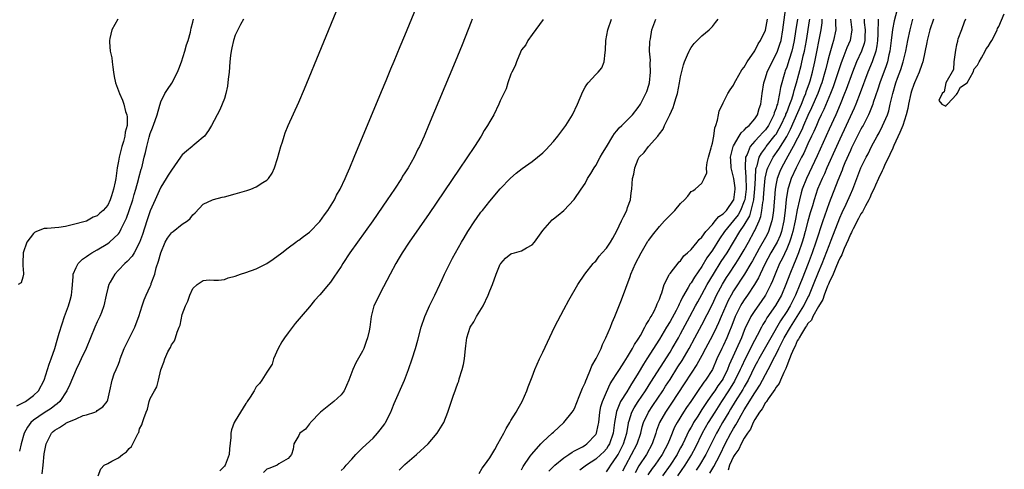
# Model space of a CAD drawing. Units: inches. Extents: x 2505000 to 2508000, y 1491000 to 1494000.
# Drawn here: x 2505692 to 2505878, y 1493274 to 1493359 of the extents above; entities that cross this region are included whole.
import ezdxf

# ---------------------------------------------------------------- set-up
doc = ezdxf.new("R2010")
doc.units = ezdxf.units.IN
doc.header["$MEASUREMENT"] = 0
doc.layers.add('LD25051491_2ft', color=16, linetype='Continuous')

msp = doc.modelspace()

# ---------------------------------------------------------------- linework, layer by layer
at = {"layer": 'LD25051491_2ft'}
for points, elevation in [([(2505707.16, 1493273), (2505707.7, 1493274.3), (2505708.31, 1493275), (2505709, 1493275.33), (2505709.73, 1493275.73), (2505711, 1493276.39), (2505711.78, 1493277), (2505712.51, 1493277.49), (2505713, 1493278.13), (2505713.47, 1493278.53), (2505713.72, 1493279), (2505714.41, 1493280.41), (2505714.75, 1493281), (2505714.82, 1493281.17), (2505715, 1493281.81), (2505715.42, 1493282.58), (2505715.56, 1493283), (2505715.77, 1493283.77), (2505716.22, 1493285), (2505716.46, 1493285.54), (2505716.8, 1493287), (2505717, 1493287.55), (2505717.78, 1493289), (2505718.23, 1493289.77), (2505718.58, 1493291), (2505719, 1493292.95), (2505719.58, 1493294.42), (2505719.75, 1493295), (2505720.32, 1493296.32), (2505720.69, 1493297), (2505720.82, 1493297.18), (2505721, 1493297.67), (2505721.58, 1493298.42), (2505721.74, 1493299), (2505722.05, 1493300.05), (2505722.48, 1493301), (2505722.62, 1493301.38), (2505723, 1493303.35), (2505723.62, 1493305), (2505724.11, 1493305.89), (2505724.48, 1493307), (2505725, 1493308.29), (2505725.82, 1493309), (2505727, 1493309.79), (2505728.11, 1493309.89), (2505729, 1493309.83), (2505729.85, 1493309.85), (2505731, 1493310), (2505731.71, 1493310.29), (2505733, 1493310.58), (2505734.01, 1493311), (2505735, 1493311.26), (2505737, 1493311.96), (2505738.99, 1493313.01), (2505740.2, 1493313.8), (2505741.79, 1493315), (2505743, 1493315.95), (2505744.45, 1493317), (2505744.76, 1493317.24), (2505745, 1493317.39), (2505745.92, 1493318.08), (2505747, 1493318.88), (2505749, 1493320.9), (2505749.87, 1493322.13), (2505750.51, 1493323), (2505751.73, 1493325), (2505752.14, 1493325.86), (2505752.81, 1493327), (2505753.74, 1493329), (2505754.1, 1493329.9), (2505754.6, 1493331), (2505755.45, 1493333), (2505760.6, 1493345.4), (2505761.49, 1493347.49), (2505762.37, 1493349.63), (2505763, 1493351.1), (2505764.13, 1493353.87), (2505765, 1493355.91), (2505767.67, 1493362.33)], 7244), ([(2505858.38, 1493363), (2505857.28, 1493358.72), (2505856.95, 1493357.05), (2505856.71, 1493355), (2505856.46, 1493353), (2505856.28, 1493352.28), (2505856, 1493351), (2505855.76, 1493350.24), (2505854.53, 1493347), (2505854.16, 1493345.84), (2505853.3, 1493343.3), (2505853.21, 1493343), (2505852.59, 1493341.41), (2505852.4, 1493341), (2505851.39, 1493339), (2505851.26, 1493338.74), (2505851, 1493338.3), (2505849.67, 1493335.67), (2505849.24, 1493334.76), (2505849, 1493334.3), (2505847.97, 1493331.97), (2505847.57, 1493331), (2505847.43, 1493330.57), (2505846.62, 1493328.62), (2505845, 1493324.44), (2505844.11, 1493321.89), (2505843.82, 1493321), (2505842.49, 1493317), (2505841.79, 1493315), (2505841.05, 1493313), (2505839.9, 1493310.1), (2505839.5, 1493309), (2505838.69, 1493307), (2505837.66, 1493305), (2505837, 1493303.94), (2505835.82, 1493302.18), (2505833.99, 1493299), (2505833, 1493297.2), (2505831.74, 1493295), (2505831.49, 1493294.51), (2505831, 1493293.62), (2505829.71, 1493291), (2505829, 1493289.78), (2505828.73, 1493289.27), (2505827.28, 1493287), (2505826.43, 1493285.57), (2505826.06, 1493285), (2505824.89, 1493283), (2505824.2, 1493281.8), (2505823.75, 1493281), (2505821.78, 1493277), (2505820.58, 1493275), (2505819.94, 1493274.06)], 7214), ([(2505696.65, 1493273.35), (2505696.78, 1493275), (2505697, 1493277.1), (2505697.37, 1493279), (2505698.36, 1493281), (2505698.69, 1493281.31), (2505699, 1493281.58), (2505699.91, 1493282.09), (2505701, 1493282.87), (2505701.11, 1493282.89), (2505701.31, 1493283), (2505703, 1493283.7), (2505704.33, 1493284.33), (2505705, 1493284.49), (2505706.52, 1493285), (2505706.87, 1493285.13), (2505707, 1493285.31), (2505708.04, 1493285.96), (2505708.9, 1493287), (2505709, 1493287.31), (2505709.35, 1493289), (2505709.8, 1493291), (2505710.22, 1493292.22), (2505710.59, 1493293), (2505711, 1493293.99), (2505711.27, 1493294.73), (2505711.32, 1493295), (2505712.1, 1493297), (2505712.38, 1493297.62), (2505713, 1493298.84), (2505714.06, 1493301), (2505714.33, 1493301.67), (2505714.84, 1493303), (2505715.49, 1493305), (2505715.88, 1493306.12), (2505716.24, 1493307), (2505717, 1493308.65), (2505717.14, 1493309), (2505717.2, 1493309.2), (2505717.87, 1493311), (2505718.14, 1493312.14), (2505718.58, 1493313.42), (2505719, 1493315), (2505719.83, 1493317), (2505720.22, 1493317.78), (2505721, 1493318.75), (2505721.12, 1493318.88), (2505721.29, 1493319), (2505723, 1493320.4), (2505724, 1493321), (2505724.52, 1493321.48), (2505725, 1493322.15), (2505725.48, 1493322.52), (2505727, 1493324.14), (2505728.75, 1493325), (2505728.93, 1493325.07), (2505730.54, 1493325.46), (2505731, 1493325.56), (2505733, 1493326.1), (2505735.24, 1493326.76), (2505735.95, 1493327), (2505737, 1493327.41), (2505738.23, 1493328.23), (2505739, 1493328.69), (2505739.32, 1493329), (2505740, 1493330), (2505740.44, 1493331), (2505741, 1493332.75), (2505741.62, 1493335), (2505741.93, 1493335.93), (2505742.23, 1493337), (2505742.41, 1493337.59), (2505743, 1493339), (2505745, 1493343.35), (2505746.09, 1493345.91), (2505752.51, 1493361.49)], 7246), ([(2505792.16, 1493273.84), (2505793.13, 1493274.87), (2505793.27, 1493275), (2505795, 1493276.39), (2505795.93, 1493277), (2505796.55, 1493277.45), (2505797, 1493277.67), (2505798.47, 1493278.47), (2505799, 1493278.78), (2505799.32, 1493279), (2505801, 1493280.75), (2505801.14, 1493281), (2505801.48, 1493282.52), (2505801.55, 1493283), (2505801.76, 1493285), (2505801.95, 1493286.05), (2505802.25, 1493287), (2505803, 1493288.76), (2505803.7, 1493290.3), (2505804.18, 1493291), (2505805, 1493292.26), (2505805.46, 1493293), (2505806.37, 1493294.37), (2505807, 1493295.37), (2505807.95, 1493297), (2505808.28, 1493297.72), (2505809, 1493298.73), (2505809.09, 1493298.91), (2505809.41, 1493299.41), (2505810.28, 1493301), (2505810.49, 1493301.51), (2505811, 1493302.24), (2505811.25, 1493302.75), (2505811.43, 1493303), (2505812, 1493304), (2505812.48, 1493305), (2505812.6, 1493305.4), (2505813, 1493306.25), (2505813.18, 1493306.82), (2505813.28, 1493307), (2505813.47, 1493307.47), (2505813.9, 1493309), (2505814.85, 1493310.85), (2505814.91, 1493311), (2505815, 1493311.13), (2505816.72, 1493313.28), (2505817, 1493313.51), (2505817.59, 1493314.41), (2505818.3, 1493315), (2505819, 1493315.63), (2505820.11, 1493317), (2505820.48, 1493317.52), (2505821, 1493317.92), (2505821.75, 1493319), (2505823, 1493320.35), (2505823.54, 1493321), (2505824.18, 1493321.82), (2505825, 1493322.32), (2505825.32, 1493322.68), (2505825.63, 1493323), (2505827, 1493324.94), (2505827.03, 1493325), (2505827.29, 1493327), (2505827.27, 1493327.27), (2505827.05, 1493329), (2505827, 1493329.28), (2505826.54, 1493331), (2505826.44, 1493332.44), (2505826.42, 1493333), (2505826.51, 1493333.49), (2505826.91, 1493335), (2505827, 1493335.17), (2505828.06, 1493337), (2505828.39, 1493337.61), (2505829, 1493338.12), (2505829.4, 1493338.6), (2505829.92, 1493339), (2505831, 1493340.24), (2505831.49, 1493341), (2505831.82, 1493342.18), (2505832.12, 1493343), (2505832.35, 1493345), (2505832.66, 1493347), (2505833, 1493347.98), (2505833.31, 1493349), (2505834.25, 1493351), (2505835, 1493352.39), (2505835.27, 1493353), (2505835.72, 1493354.28), (2505835.93, 1493355), (2505836.29, 1493357), (2505836.78, 1493360.78)], 7230), ([(2505870.73, 1493359), (2505870.47, 1493358.47), (2505869.95, 1493357), (2505869.26, 1493355.26), (2505869.22, 1493355), (2505869.22, 1493354.78), (2505869, 1493354.21), (2505868.85, 1493353.15), (2505868.75, 1493352.75), (2505868.54, 1493351), (2505868.44, 1493349.56), (2505867, 1493347.02), (2505866.69, 1493345.31), (2505866.31, 1493345), (2505865.71, 1493343.71), (2505866.25, 1493343), (2505867, 1493342.63), (2505867.15, 1493342.85), (2505867.31, 1493343), (2505869, 1493344.8), (2505869.17, 1493345), (2505869.8, 1493346.2), (2505871, 1493347.03), (2505872.13, 1493349), (2505872.37, 1493349.63), (2505873, 1493350.37), (2505873.3, 1493351), (2505873.75, 1493351.75), (2505874.43, 1493353), (2505874.6, 1493353.4), (2505875, 1493353.88), (2505875.4, 1493354.6), (2505875.65, 1493355), (2505876.42, 1493356.42), (2505876.7, 1493357), (2505876.77, 1493357.23), (2505877, 1493357.63), (2505878.03, 1493360.03)], 7208), ([(2505691.84, 1493286.16), (2505693, 1493286.73), (2505693.46, 1493287), (2505695, 1493288.12), (2505695.92, 1493289), (2505697, 1493291), (2505697.95, 1493294.05), (2505698.31, 1493295), (2505698.99, 1493296.99), (2505699.44, 1493298.56), (2505699.85, 1493299.85), (2505700.37, 1493301.63), (2505700.85, 1493303), (2505701.59, 1493305), (2505701.91, 1493306.09), (2505702.14, 1493307), (2505702.25, 1493308.25), (2505702.47, 1493310.47), (2505702.47, 1493311), (2505703, 1493312.26), (2505703.41, 1493313), (2505704.22, 1493313.78), (2505705, 1493314.28), (2505705.4, 1493314.6), (2505706, 1493315), (2505707, 1493315.57), (2505709, 1493316.78), (2505709.29, 1493317), (2505711, 1493318.59), (2505711.19, 1493318.81), (2505711.49, 1493319.49), (2505712.26, 1493321), (2505712.49, 1493321.51), (2505713.03, 1493322.97), (2505713.71, 1493325), (2505713.99, 1493326.01), (2505714.29, 1493327), (2505714.8, 1493328.8), (2505714.86, 1493329.14), (2505715.27, 1493330.73), (2505715.39, 1493331), (2505715.55, 1493331.55), (2505715.87, 1493333), (2505716.1, 1493333.9), (2505716.34, 1493335), (2505716.8, 1493336.8), (2505717, 1493337.47), (2505717.45, 1493338.55), (2505717.93, 1493339.93), (2505718.29, 1493341), (2505718.82, 1493342.82), (2505718.85, 1493343), (2505719, 1493343.44), (2505719.75, 1493345), (2505720.23, 1493345.77), (2505721.04, 1493346.96), (2505722.12, 1493349), (2505722.37, 1493349.63), (2505722.9, 1493351), (2505723.53, 1493353), (2505723.83, 1493354.17), (2505724.12, 1493355), (2505724.59, 1493356.59), (2505724.71, 1493357.29), (2505725, 1493358.42), (2505725.13, 1493359)], 7250), ([(2505710.86, 1493359), (2505709.77, 1493357), (2505709.37, 1493355.37), (2505709.3, 1493355), (2505709.3, 1493354.7), (2505709.47, 1493353), (2505709.76, 1493351.76), (2505709.81, 1493351), (2505709.97, 1493349.97), (2505710.08, 1493349), (2505710.19, 1493348.19), (2505710.46, 1493347), (2505711.18, 1493345), (2505711.74, 1493343.74), (2505712.01, 1493343), (2505712.35, 1493341.65), (2505712.56, 1493341), (2505712.62, 1493340.62), (2505712.62, 1493339), (2505712.28, 1493337.72), (2505712.23, 1493337), (2505711.96, 1493335.96), (2505711.64, 1493335), (2505711.11, 1493333), (2505711, 1493332.27), (2505710.75, 1493331), (2505710.5, 1493329), (2505710.4, 1493328.4), (2505710.1, 1493327), (2505709.71, 1493325.71), (2505709.46, 1493325), (2505709, 1493324), (2505708.12, 1493323), (2505707.51, 1493322.49), (2505707, 1493321.96), (2505706.26, 1493321.74), (2505704.99, 1493320.99), (2505702.25, 1493320.25), (2505701, 1493319.97), (2505699.78, 1493319.78), (2505697.58, 1493319.58), (2505697, 1493319.58), (2505695.54, 1493319), (2505695.17, 1493318.83), (2505695, 1493318.66), (2505693.74, 1493317), (2505693.02, 1493315), (2505692.98, 1493313.02), (2505692.95, 1493312.95), (2505693, 1493312.61), (2505693.08, 1493311.08), (2505693.12, 1493311), (2505693, 1493310.41), (2505692.63, 1493309.37), (2505692.08, 1493309)], 7252), ([(2505734.59, 1493359), (2505734.03, 1493358.03), (2505733.49, 1493357), (2505733, 1493355.97), (2505732.67, 1493355), (2505732.36, 1493353.64), (2505732.23, 1493353), (2505732.16, 1493352.16), (2505732.01, 1493351), (2505731.85, 1493349), (2505731.69, 1493347.69), (2505731.58, 1493346.42), (2505731.27, 1493345), (2505731, 1493344.09), (2505730.58, 1493343), (2505730.09, 1493341.91), (2505728.55, 1493339), (2505727.99, 1493338.01), (2505727.24, 1493337), (2505727, 1493336.77), (2505725.81, 1493335.81), (2505725, 1493335.13), (2505724.88, 1493335), (2505723.84, 1493334.16), (2505723, 1493333.44), (2505722.8, 1493333.2), (2505722.69, 1493333), (2505721, 1493330.59), (2505720.4, 1493329.6), (2505720.01, 1493329), (2505719, 1493327.36), (2505718.67, 1493326.67), (2505717.94, 1493325), (2505717, 1493322.92), (2505716.35, 1493321), (2505715.54, 1493318.46), (2505715, 1493316.95), (2505713.95, 1493315), (2505713.61, 1493314.39), (2505712.65, 1493313.35), (2505712.22, 1493313), (2505711, 1493311.7), (2505710.31, 1493311), (2505709.44, 1493309.44), (2505709.18, 1493309), (2505709, 1493308.35), (2505708.68, 1493307), (2505708.25, 1493305), (2505707.78, 1493303.78), (2505707.5, 1493303), (2505707, 1493302), (2505706.53, 1493301), (2505705.71, 1493299), (2505704.93, 1493297), (2505703.99, 1493295), (2505703.65, 1493294.35), (2505703, 1493293.03), (2505701.81, 1493290.19), (2505701.27, 1493289), (2505699.92, 1493287), (2505699.45, 1493286.55), (2505699, 1493286.25), (2505698.31, 1493285.69), (2505697, 1493284.84), (2505695, 1493283.46), (2505694.46, 1493283), (2505693.83, 1493282.17), (2505693.23, 1493281), (2505692.65, 1493279), (2505692.34, 1493277.66)], 7248), ([(2505777.72, 1493359), (2505777.49, 1493358.51), (2505776.91, 1493357.09), (2505775.8, 1493354.2), (2505774.5, 1493351), (2505769.49, 1493339), (2505768.64, 1493337), (2505767.74, 1493335), (2505767.47, 1493334.53), (2505766.73, 1493333), (2505765.6, 1493331), (2505765.36, 1493330.64), (2505765, 1493330.05), (2505764.59, 1493329.41), (2505764.35, 1493329), (2505763.04, 1493327), (2505761.69, 1493325), (2505758.94, 1493321), (2505754.65, 1493315), (2505753.34, 1493313), (2505753, 1493312.44), (2505751.63, 1493310.38), (2505751, 1493309.46), (2505750.59, 1493309), (2505749, 1493307.09), (2505747.96, 1493306.04), (2505747, 1493304.81), (2505745.45, 1493303), (2505744.34, 1493301.66), (2505743, 1493299.94), (2505742.32, 1493299), (2505741.79, 1493298.21), (2505741.12, 1493297), (2505740.25, 1493295), (2505739.96, 1493294.04), (2505739, 1493292.51), (2505738.01, 1493291), (2505737.59, 1493290.4), (2505737, 1493289.78), (2505736.59, 1493289), (2505735.81, 1493287.81), (2505735.3, 1493287), (2505735.18, 1493286.82), (2505735, 1493286.64), (2505734.03, 1493285), (2505733, 1493283.32), (2505732.82, 1493283), (2505732.34, 1493281.66), (2505732.21, 1493281), (2505732.2, 1493280.2), (2505731.95, 1493278.05), (2505731.86, 1493277), (2505731.13, 1493275), (2505731, 1493274.82), (2505730.09, 1493273.91)], 7242), ([(2505791.07, 1493358.93), (2505789, 1493356.14), (2505788.19, 1493355), (2505787.8, 1493354.2), (2505787, 1493353.22), (2505786.79, 1493352.79), (2505786.05, 1493351), (2505785.8, 1493350.2), (2505785.18, 1493349), (2505785, 1493348.63), (2505784.45, 1493347), (2505784.1, 1493345.9), (2505783.68, 1493345), (2505783, 1493343.63), (2505782.74, 1493343), (2505781.75, 1493341), (2505781, 1493339.73), (2505780.61, 1493339), (2505779.98, 1493338.02), (2505779.41, 1493337), (2505778.11, 1493335), (2505775.25, 1493330.75), (2505769.57, 1493322.43), (2505765.79, 1493317), (2505764.47, 1493315), (2505763.94, 1493314.06), (2505763.29, 1493313), (2505762.23, 1493311), (2505761, 1493308.56), (2505760.16, 1493307), (2505759.79, 1493306.21), (2505759.18, 1493305), (2505758.63, 1493303), (2505758.39, 1493301), (2505758.27, 1493300.27), (2505757.99, 1493299), (2505757.7, 1493298.3), (2505757.26, 1493297), (2505757, 1493296.45), (2505755.74, 1493294.26), (2505755.19, 1493293), (2505754.44, 1493291), (2505753.97, 1493290.03), (2505753.57, 1493289), (2505753, 1493288.25), (2505751.62, 1493287), (2505749.13, 1493285), (2505747.19, 1493283), (2505747.12, 1493282.88), (2505747, 1493282.77), (2505746.24, 1493281.76), (2505745.22, 1493281), (2505745, 1493280.58), (2505744.1, 1493279), (2505743.97, 1493278.03), (2505743.61, 1493277), (2505743, 1493276.24), (2505741.22, 1493275.22), (2505740.91, 1493275), (2505739.57, 1493274.43), (2505739, 1493274.22), (2505738.37, 1493273.63)], 7240), ([(2505753, 1493274.01), (2505753.53, 1493274.47), (2505753.94, 1493275), (2505755, 1493276.14), (2505755.75, 1493277), (2505757, 1493278.25), (2505759, 1493280.1), (2505759.86, 1493281), (2505760.36, 1493281.64), (2505761.21, 1493282.79), (2505761.34, 1493283), (2505762.35, 1493285), (2505762.52, 1493285.48), (2505763, 1493286.58), (2505764.94, 1493291), (2505765.72, 1493293), (2505766.41, 1493295), (2505767.01, 1493297), (2505767.46, 1493298.54), (2505768.09, 1493301), (2505768.74, 1493303), (2505769, 1493303.59), (2505769.67, 1493305), (2505770.65, 1493307), (2505771.57, 1493309), (2505772.04, 1493309.96), (2505772.5, 1493311), (2505773.49, 1493313), (2505774, 1493314), (2505774.53, 1493315), (2505775.66, 1493317), (2505776.17, 1493317.84), (2505776.9, 1493319), (2505778.21, 1493321), (2505778.53, 1493321.47), (2505779.36, 1493322.64), (2505779.66, 1493323), (2505781, 1493324.74), (2505783, 1493327.07), (2505784.94, 1493329.06), (2505785.97, 1493330.03), (2505787.11, 1493330.89), (2505789, 1493332.21), (2505791, 1493333.81), (2505791.59, 1493334.41), (2505793, 1493335.96), (2505793.85, 1493337), (2505795.38, 1493339), (2505796.63, 1493341), (2505797.56, 1493343), (2505798.59, 1493345.41), (2505799, 1493346.19), (2505799.31, 1493346.69), (2505799.56, 1493347), (2505801, 1493348.58), (2505801.44, 1493349), (2505802.16, 1493349.84), (2505802.61, 1493351), (2505802.76, 1493352.76), (2505802.84, 1493353.16), (2505802.89, 1493355), (2505803.28, 1493357), (2505803.94, 1493359)], 7238), ([(2505763.93, 1493274.07), (2505765, 1493275.11), (2505767.22, 1493277), (2505769.38, 1493279), (2505771.12, 1493281), (2505772.33, 1493283), (2505773.11, 1493285), (2505774.17, 1493288.17), (2505774.48, 1493289), (2505774.63, 1493289.37), (2505775, 1493290.45), (2505775.16, 1493290.84), (2505775.26, 1493291.26), (2505775.82, 1493293), (2505776.05, 1493293.95), (2505776.22, 1493295), (2505776.37, 1493296.37), (2505776.52, 1493297.48), (2505776.7, 1493299), (2505777.33, 1493301), (2505777.98, 1493302.02), (2505778.5, 1493303), (2505779.76, 1493305), (2505780.7, 1493307), (2505781, 1493307.83), (2505781.51, 1493309), (2505782.24, 1493311), (2505783, 1493312.84), (2505783.11, 1493313), (2505783.99, 1493314.01), (2505785, 1493314.78), (2505785.16, 1493314.84), (2505785.67, 1493315), (2505787, 1493315.38), (2505787.92, 1493315.92), (2505789, 1493316.48), (2505789.43, 1493317), (2505791, 1493319.21), (2505792.8, 1493321.2), (2505793, 1493321.4), (2505793.94, 1493322.06), (2505794.98, 1493323), (2505796.95, 1493325.05), (2505798.25, 1493327), (2505799, 1493328.07), (2505799.47, 1493329), (2505800.07, 1493329.93), (2505800.71, 1493331), (2505801, 1493331.42), (2505801.81, 1493333), (2505802.25, 1493333.75), (2505803, 1493334.96), (2505804.21, 1493337), (2505804.51, 1493337.49), (2505805, 1493337.97), (2505805.43, 1493338.57), (2505805.94, 1493339), (2505807, 1493340.03), (2505807.92, 1493341), (2505809, 1493342.35), (2505809.42, 1493343), (2505810.46, 1493345), (2505810.61, 1493345.39), (2505811, 1493346.57), (2505811.12, 1493347), (2505811.34, 1493349), (2505811.27, 1493350.73), (2505811.31, 1493351.31), (2505811.16, 1493353), (2505811.17, 1493354.83), (2505811.29, 1493355.29), (2505811.59, 1493357), (2505811.96, 1493358.04), (2505812.35, 1493359)], 7236), ([(2505779, 1493273.42), (2505779.57, 1493274.43), (2505780.02, 1493275), (2505781, 1493276.39), (2505781.96, 1493277.96), (2505782.55, 1493279), (2505783.65, 1493281), (2505784.08, 1493281.92), (2505784.78, 1493283), (2505785, 1493283.39), (2505786, 1493285), (2505786.34, 1493285.66), (2505787.11, 1493287), (2505788, 1493289), (2505788.26, 1493289.74), (2505789, 1493291.65), (2505789.54, 1493293), (2505790.41, 1493295), (2505791, 1493296.27), (2505793.24, 1493301), (2505793.82, 1493302.18), (2505795, 1493304.3), (2505795.95, 1493306.05), (2505797.64, 1493309), (2505798.94, 1493311), (2505800.5, 1493313), (2505800.75, 1493313.25), (2505801, 1493313.45), (2505801.66, 1493314.34), (2505802.2, 1493315), (2505803, 1493315.88), (2505803.76, 1493317), (2505804.24, 1493317.76), (2505805, 1493319.16), (2505805.88, 1493321), (2505806.2, 1493321.8), (2505806.84, 1493323), (2505807, 1493323.51), (2505807.55, 1493325), (2505807.69, 1493326.31), (2505807.8, 1493327), (2505807.94, 1493329), (2505808.16, 1493329.84), (2505808.36, 1493331), (2505809, 1493332.65), (2505809.21, 1493333), (2505810.13, 1493333.87), (2505810.94, 1493335), (2505812.68, 1493337), (2505812.84, 1493337.16), (2505813, 1493337.42), (2505813.69, 1493338.31), (2505813.98, 1493339), (2505814.98, 1493341), (2505815.62, 1493342.38), (2505815.81, 1493343), (2505816.09, 1493344.09), (2505816.38, 1493345), (2505816.79, 1493347), (2505817, 1493348.14), (2505817.56, 1493350.44), (2505817.74, 1493351), (2505818.31, 1493352.31), (2505818.59, 1493353), (2505818.74, 1493353.26), (2505819, 1493353.68), (2505819.58, 1493354.42), (2505821, 1493355.87), (2505822.4, 1493357), (2505823, 1493357.62), (2505823.6, 1493358.4), (2505824.05, 1493359)], 7234), ([(2505787, 1493274.14), (2505787.29, 1493274.71), (2505788.66, 1493276.66), (2505788.93, 1493277.07), (2505790.63, 1493279), (2505791, 1493279.4), (2505792.77, 1493281), (2505793, 1493281.24), (2505794.96, 1493283), (2505796.58, 1493285), (2505796.75, 1493285.25), (2505797, 1493285.67), (2505797.9, 1493287.9), (2505798.5, 1493289.5), (2505799, 1493290.53), (2505799.12, 1493290.88), (2505799.34, 1493291.34), (2505800.02, 1493293), (2505800.28, 1493293.72), (2505801.08, 1493295.08), (2505802, 1493297), (2505802.27, 1493297.73), (2505802.91, 1493299), (2505803.77, 1493301), (2505804.12, 1493301.88), (2505804.6, 1493303), (2505805.85, 1493306.15), (2505807.47, 1493310.53), (2505807.63, 1493311), (2505808.51, 1493313), (2505809.57, 1493315), (2505810.83, 1493317.17), (2505811, 1493317.41), (2505811.67, 1493318.33), (2505813, 1493319.95), (2505813.98, 1493321), (2505815, 1493322.12), (2505815.48, 1493322.52), (2505815.91, 1493323), (2505817, 1493324.29), (2505817.76, 1493325), (2505818.34, 1493325.66), (2505819, 1493326.53), (2505819.32, 1493326.68), (2505819.77, 1493327), (2505821, 1493328.14), (2505821.46, 1493329), (2505821.95, 1493330.05), (2505821.87, 1493331), (2505821.99, 1493331.99), (2505822.24, 1493333), (2505822.76, 1493334.76), (2505822.81, 1493335), (2505823, 1493335.63), (2505823.29, 1493337), (2505823.44, 1493338.56), (2505823.66, 1493339), (2505823.98, 1493339.98), (2505824.12, 1493341), (2505824.29, 1493341.71), (2505825, 1493343.28), (2505825.91, 1493345), (2505826.31, 1493345.69), (2505827, 1493346.6), (2505827.18, 1493347), (2505827.44, 1493347.44), (2505828.53, 1493349.47), (2505829, 1493349.99), (2505829.52, 1493351), (2505831, 1493353.06), (2505831.61, 1493354.39), (2505832.07, 1493355), (2505833, 1493356.93), (2505833.37, 1493359)], 7232), ([(2505839.01, 1493359), (2505838.67, 1493356.67), (2505838.41, 1493355), (2505838.17, 1493353.83), (2505837.95, 1493353), (2505837.44, 1493351.44), (2505837, 1493349.98), (2505836.74, 1493349.26), (2505836.63, 1493349), (2505835.84, 1493346.16), (2505835.67, 1493345), (2505835.36, 1493343.36), (2505835.25, 1493343), (2505835.17, 1493342.83), (2505835, 1493342.22), (2505834.66, 1493341.34), (2505834.58, 1493341), (2505833.56, 1493339), (2505833, 1493338.19), (2505832.41, 1493337.59), (2505831.9, 1493337), (2505831, 1493336), (2505830.13, 1493335), (2505829.53, 1493333.53), (2505829.25, 1493333), (2505829.18, 1493331.18), (2505829.14, 1493331), (2505829.29, 1493329.29), (2505829.28, 1493329), (2505829.34, 1493327.34), (2505829.33, 1493327), (2505829.09, 1493325), (2505829, 1493324.7), (2505828.3, 1493323), (2505827.84, 1493322.16), (2505827, 1493321.08), (2505825.26, 1493319), (2505824.34, 1493317.66), (2505823, 1493315.5), (2505821.97, 1493314.03), (2505821, 1493312.45), (2505819.6, 1493310.4), (2505819, 1493309.37), (2505818.83, 1493309.17), (2505818.44, 1493308.44), (2505817.37, 1493306.63), (2505817, 1493305.81), (2505816.7, 1493305.3), (2505816.59, 1493305), (2505816.14, 1493304.14), (2505815, 1493302.08), (2505814.34, 1493301), (2505813, 1493298.74), (2505812.31, 1493297.69), (2505811.91, 1493297), (2505810.64, 1493295), (2505809.99, 1493294.01), (2505809, 1493292.34), (2505808.17, 1493291), (2505807.71, 1493290.29), (2505806.83, 1493288.83), (2505805.69, 1493287), (2505804.88, 1493285.12), (2505804.54, 1493283), (2505804.29, 1493281), (2505803.57, 1493279), (2505803.36, 1493278.64), (2505803, 1493278.09), (2505802.5, 1493277.5), (2505801.96, 1493277), (2505801, 1493276.14), (2505799.24, 1493275), (2505797.98, 1493274.02)], 7228), ([(2505803, 1493273.75), (2505803.53, 1493274.47), (2505803.87, 1493275), (2505805, 1493276.62), (2505805.21, 1493277), (2505806.21, 1493279), (2505806.84, 1493281), (2505807.16, 1493282.84), (2505807.2, 1493283), (2505807.32, 1493283.32), (2505807.83, 1493285), (2505808.23, 1493285.77), (2505809.01, 1493286.99), (2505810.36, 1493289), (2505811.37, 1493290.63), (2505815, 1493296.3), (2505815.43, 1493297), (2505816.59, 1493299), (2505817, 1493299.74), (2505818.71, 1493303), (2505819.82, 1493305), (2505820.23, 1493305.77), (2505821, 1493307.12), (2505822, 1493309), (2505823.18, 1493311), (2505824.66, 1493313.34), (2505825.75, 1493315), (2505828.19, 1493319), (2505829, 1493320.2), (2505830.02, 1493321.98), (2505830.33, 1493323), (2505830.71, 1493324.71), (2505830.8, 1493325), (2505831.02, 1493327.02), (2505831.1, 1493329), (2505831.21, 1493330.79), (2505831.25, 1493331), (2505831.41, 1493331.41), (2505831.81, 1493333), (2505832.22, 1493333.78), (2505833, 1493334.78), (2505833.16, 1493335), (2505834.85, 1493337.15), (2505835, 1493337.37), (2505835.61, 1493338.39), (2505835.91, 1493339), (2505836.82, 1493341), (2505836.86, 1493341.14), (2505837, 1493341.45), (2505837.6, 1493343), (2505837.96, 1493343.96), (2505838.27, 1493345), (2505838.4, 1493345.6), (2505838.87, 1493347), (2505839.71, 1493350.29), (2505840.11, 1493352.11), (2505840.33, 1493353), (2505840.71, 1493355), (2505841.3, 1493358.7), (2505841.34, 1493359)], 7226), ([(2505806.1, 1493273.9), (2505806.64, 1493275), (2505807.76, 1493277), (2505808.8, 1493279), (2505809.47, 1493281), (2505809.77, 1493282.23), (2505810.01, 1493283), (2505810.92, 1493285), (2505811.74, 1493286.26), (2505813.62, 1493289), (2505814.15, 1493289.85), (2505815, 1493291.14), (2505816.49, 1493293.51), (2505817.27, 1493294.73), (2505818.62, 1493297), (2505819.71, 1493299), (2505821, 1493301.46), (2505823, 1493305.34), (2505823.79, 1493307), (2505824.9, 1493309.1), (2505825.65, 1493310.35), (2505826.07, 1493311), (2505827.42, 1493313), (2505828.04, 1493313.96), (2505829, 1493315.59), (2505829.77, 1493317), (2505830.89, 1493319), (2505831, 1493319.21), (2505831.81, 1493321), (2505832.14, 1493321.86), (2505832.33, 1493323), (2505832.5, 1493324.5), (2505832.61, 1493325), (2505832.65, 1493325.35), (2505832.77, 1493327), (2505832.96, 1493329.04), (2505833.33, 1493330.67), (2505833.44, 1493331), (2505833.9, 1493331.9), (2505834.42, 1493333), (2505835.5, 1493334.5), (2505837, 1493336.94), (2505837.7, 1493338.29), (2505839.78, 1493343), (2505840.32, 1493344.32), (2505840.58, 1493345), (2505840.68, 1493345.32), (2505841.29, 1493347), (2505841.41, 1493347.41), (2505841.84, 1493349), (2505842.29, 1493351), (2505843.49, 1493357), (2505843.66, 1493358.34), (2505843.69, 1493359)], 7224), ([(2505846.23, 1493359), (2505846.19, 1493358.19), (2505846.25, 1493357), (2505845.83, 1493355), (2505845.61, 1493354.39), (2505845, 1493352.14), (2505844.72, 1493351), (2505844.36, 1493349.64), (2505844.22, 1493349), (2505843.62, 1493347), (2505843.45, 1493346.55), (2505842.86, 1493345), (2505841.7, 1493342.3), (2505841, 1493340.84), (2505840.18, 1493339), (2505839.83, 1493338.17), (2505838.24, 1493335), (2505837.22, 1493333.22), (2505835.99, 1493331), (2505835.69, 1493330.31), (2505835.2, 1493329), (2505835, 1493328.08), (2505834.82, 1493327), (2505834.68, 1493325.32), (2505834.61, 1493324.61), (2505834.51, 1493323), (2505834.35, 1493321.65), (2505834.22, 1493321), (2505833.83, 1493319.83), (2505833.59, 1493319), (2505833.4, 1493318.6), (2505833, 1493317.87), (2505831.83, 1493315.83), (2505831.34, 1493315), (2505830.53, 1493313.47), (2505830.26, 1493313), (2505829.05, 1493311), (2505827, 1493307.85), (2505826.52, 1493307), (2505825.99, 1493306.01), (2505825.5, 1493305), (2505824.63, 1493303), (2505824.17, 1493301.83), (2505823.79, 1493301), (2505823, 1493299.41), (2505821.69, 1493297), (2505821, 1493295.66), (2505820.07, 1493293.93), (2505819, 1493292.35), (2505817.69, 1493290.31), (2505815.3, 1493286.7), (2505814.13, 1493285), (2505813, 1493283.01), (2505812.47, 1493281.53), (2505812.31, 1493281), (2505811.62, 1493279), (2505810.54, 1493277), (2505809.13, 1493274.87), (2505808.43, 1493273.57)], 7222), ([(2505849.02, 1493359.02), (2505849.26, 1493357), (2505848.98, 1493355), (2505848.36, 1493353.64), (2505847.58, 1493351.58), (2505847.24, 1493350.76), (2505846.02, 1493347), (2505845.75, 1493346.25), (2505845.26, 1493345), (2505844, 1493342), (2505843.51, 1493341), (2505843, 1493339.91), (2505842.59, 1493339), (2505842.12, 1493337.88), (2505841.68, 1493337), (2505841, 1493335.55), (2505840.23, 1493333.77), (2505839.81, 1493333), (2505838.8, 1493331), (2505837.87, 1493329), (2505837.37, 1493327.37), (2505837.24, 1493327), (2505836.93, 1493325.06), (2505836.73, 1493323), (2505836.46, 1493321), (2505835.99, 1493319), (2505835.74, 1493318.26), (2505835.18, 1493317), (2505835, 1493316.67), (2505834.01, 1493315), (2505832.89, 1493312.89), (2505832, 1493311), (2505831.69, 1493310.31), (2505830.93, 1493309), (2505829.61, 1493307), (2505829, 1493306.13), (2505828.56, 1493305.44), (2505828.31, 1493305), (2505827.62, 1493303.62), (2505827.29, 1493303), (2505827.21, 1493302.8), (2505826.54, 1493301), (2505826.21, 1493300.21), (2505825.73, 1493299), (2505825, 1493297.47), (2505824.76, 1493297), (2505823.83, 1493295), (2505822.98, 1493293), (2505821.69, 1493291), (2505821.38, 1493290.62), (2505821, 1493290.04), (2505820.55, 1493289.45), (2505818.9, 1493287), (2505818.12, 1493285.88), (2505817.55, 1493285), (2505816.32, 1493283), (2505815.85, 1493282.15), (2505815, 1493280.09), (2505814.56, 1493279), (2505814.08, 1493278.08), (2505813.5, 1493277), (2505812.11, 1493275), (2505811.64, 1493274.36), (2505810.83, 1493273.17)], 7220), ([(2505851.58, 1493359), (2505851.61, 1493358.39), (2505851.77, 1493357), (2505851.71, 1493355.71), (2505851.71, 1493355), (2505851.6, 1493354.4), (2505851.13, 1493353), (2505850.18, 1493351), (2505849.38, 1493349), (2505848.23, 1493345.77), (2505847.93, 1493345), (2505847.07, 1493342.93), (2505846.24, 1493341), (2505845, 1493338.31), (2505842.75, 1493333.25), (2505840.73, 1493329), (2505839.93, 1493327), (2505839.71, 1493326.29), (2505839.39, 1493325), (2505839, 1493323.08), (2505838.67, 1493321.33), (2505838.62, 1493321), (2505838.17, 1493319), (2505837.75, 1493317.75), (2505837.53, 1493317), (2505837, 1493315.73), (2505836.14, 1493313.86), (2505835.67, 1493313), (2505834.81, 1493311), (2505834.31, 1493309.69), (2505834, 1493309), (2505833, 1493307.04), (2505832.18, 1493305.82), (2505831, 1493304.15), (2505830.25, 1493303), (2505829.55, 1493301.55), (2505829.26, 1493301), (2505829, 1493300.39), (2505828.45, 1493299), (2505826.13, 1493293.87), (2505825.81, 1493293), (2505825, 1493291.34), (2505824.81, 1493291), (2505824.04, 1493289.96), (2505823.42, 1493289), (2505823, 1493288.4), (2505821.99, 1493287), (2505821, 1493285.45), (2505820.81, 1493285.19), (2505820.22, 1493284.22), (2505819.45, 1493283), (2505819.28, 1493282.72), (2505819, 1493282.17), (2505818.56, 1493281.44), (2505817.81, 1493279.81), (2505817.41, 1493279), (2505817, 1493278.23), (2505816.56, 1493277.44), (2505816.33, 1493277), (2505815.04, 1493275), (2505813.6, 1493273)], 7218), ([(2505854.22, 1493359), (2505854.25, 1493358.25), (2505854.16, 1493357), (2505854.16, 1493356.16), (2505854.12, 1493355), (2505854.01, 1493353.99), (2505853.81, 1493353), (2505853.18, 1493351.17), (2505853.13, 1493351), (2505852.29, 1493349), (2505850.88, 1493345.12), (2505850.05, 1493343), (2505849.74, 1493342.26), (2505848.24, 1493339), (2505847, 1493336.38), (2505846.37, 1493335), (2505844.58, 1493331), (2505844.11, 1493329.89), (2505843.68, 1493329), (2505842.83, 1493327), (2505842.17, 1493325), (2505841.84, 1493323.84), (2505841.45, 1493322.55), (2505841, 1493320.93), (2505840.5, 1493319), (2505840.17, 1493317.83), (2505839.9, 1493317), (2505839.21, 1493315), (2505838.6, 1493313.4), (2505838.41, 1493313), (2505837.6, 1493311), (2505836.85, 1493309), (2505835.99, 1493307), (2505834.91, 1493305.09), (2505833.28, 1493302.72), (2505833, 1493302.24), (2505832.51, 1493301.49), (2505832.24, 1493301), (2505831.45, 1493299.45), (2505830.44, 1493297.56), (2505830.18, 1493297), (2505829.15, 1493295), (2505828.46, 1493293.54), (2505828.24, 1493293), (2505827.18, 1493290.82), (2505826.05, 1493289), (2505824.68, 1493287), (2505823.42, 1493285), (2505822.21, 1493283), (2505821.09, 1493281), (2505819.72, 1493278.28), (2505819.02, 1493277), (2505817.77, 1493275), (2505816.41, 1493273)], 7216), ([(2505822.5, 1493273.5), (2505823.28, 1493274.72), (2505823.84, 1493275.84), (2505824.45, 1493277), (2505825.41, 1493279), (2505826.46, 1493281), (2505827, 1493281.92), (2505827.42, 1493282.58), (2505827.64, 1493283), (2505828.43, 1493284.43), (2505829, 1493285.41), (2505831, 1493288.61), (2505831.27, 1493289), (2505831.94, 1493290.06), (2505832.46, 1493291), (2505833, 1493292.07), (2505833.5, 1493293), (2505834.04, 1493293.96), (2505834.51, 1493295), (2505835, 1493295.91), (2505835.54, 1493297), (2505836.05, 1493297.95), (2505836.55, 1493299), (2505837.7, 1493301), (2505838.99, 1493303), (2505840.23, 1493305), (2505841, 1493306.57), (2505841.15, 1493306.85), (2505842.06, 1493309), (2505843, 1493311.38), (2505843.67, 1493313), (2505845, 1493316.4), (2505845.41, 1493317.41), (2505847, 1493321.57), (2505847.43, 1493322.57), (2505848.19, 1493324.19), (2505849, 1493326.01), (2505849.46, 1493327), (2505850.25, 1493329), (2505851, 1493331), (2505851.96, 1493333), (2505852.33, 1493333.67), (2505852.97, 1493335), (2505854.07, 1493337), (2505854.41, 1493337.59), (2505855.09, 1493338.91), (2505855.98, 1493341), (2505856.24, 1493341.76), (2505856.54, 1493343), (2505857, 1493345.04), (2505857.59, 1493347), (2505857.9, 1493347.9), (2505858.49, 1493349.51), (2505858.93, 1493351), (2505859.44, 1493353), (2505859.84, 1493355), (2505860.26, 1493357), (2505860.76, 1493359)], 7212), ([(2505864.69, 1493359), (2505864.01, 1493357), (2505863.47, 1493355), (2505863.41, 1493354.59), (2505862.67, 1493351), (2505862.49, 1493350.49), (2505862, 1493349), (2505861.11, 1493347), (2505861, 1493346.72), (2505860.56, 1493345.44), (2505860.42, 1493345), (2505859.96, 1493343), (2505859.81, 1493342.19), (2505859.53, 1493341), (2505858.88, 1493339), (2505858.36, 1493337.64), (2505857.21, 1493335.21), (2505857.09, 1493334.91), (2505857, 1493334.74), (2505856.47, 1493333.53), (2505855.47, 1493331.47), (2505855.19, 1493330.81), (2505855, 1493330.46), (2505854.32, 1493329), (2505853.73, 1493327.73), (2505853.41, 1493327), (2505853, 1493326.16), (2505852.65, 1493325.35), (2505852.47, 1493325), (2505851.83, 1493323.83), (2505851.29, 1493322.71), (2505851, 1493322.32), (2505850.55, 1493321.45), (2505849.52, 1493319.52), (2505849.26, 1493319), (2505849.19, 1493318.81), (2505849, 1493318.5), (2505848.57, 1493317.43), (2505847.84, 1493315.84), (2505847.5, 1493315), (2505847.38, 1493314.62), (2505847, 1493314), (2505846.72, 1493313.28), (2505846.24, 1493312.24), (2505845.75, 1493311), (2505845, 1493309.39), (2505844.89, 1493309.11), (2505844.72, 1493308.72), (2505844.07, 1493307), (2505843.82, 1493306.18), (2505843, 1493304.91), (2505841.95, 1493303), (2505841.67, 1493302.33), (2505841, 1493301.68), (2505840.76, 1493301.24), (2505840.57, 1493301), (2505839.76, 1493299.76), (2505839.33, 1493299), (2505839.25, 1493298.75), (2505839, 1493298.42), (2505838.59, 1493297.41), (2505838.35, 1493297), (2505837.82, 1493295.82), (2505837.54, 1493295), (2505837, 1493293.72), (2505836.82, 1493293.18), (2505836.43, 1493292.43), (2505835.84, 1493291), (2505835.61, 1493290.39), (2505835, 1493289.69), (2505834.76, 1493289.24), (2505833.5, 1493287.5), (2505833.17, 1493287), (2505833.12, 1493286.88), (2505833, 1493286.78), (2505832.37, 1493285.63), (2505831.87, 1493285), (2505831, 1493283.6), (2505830.68, 1493283), (2505830.2, 1493281.8), (2505829.62, 1493281), (2505829, 1493280.07), (2505828.4, 1493279), (2505827.97, 1493278.03), (2505827.23, 1493277), (2505827, 1493276.64), (2505826.24, 1493275), (2505825.94, 1493274.06)], 7210)]:
    msp.add_lwpolyline(points, dxfattribs=dict(at, elevation=elevation))

doc.saveas('drawing.dxf')
